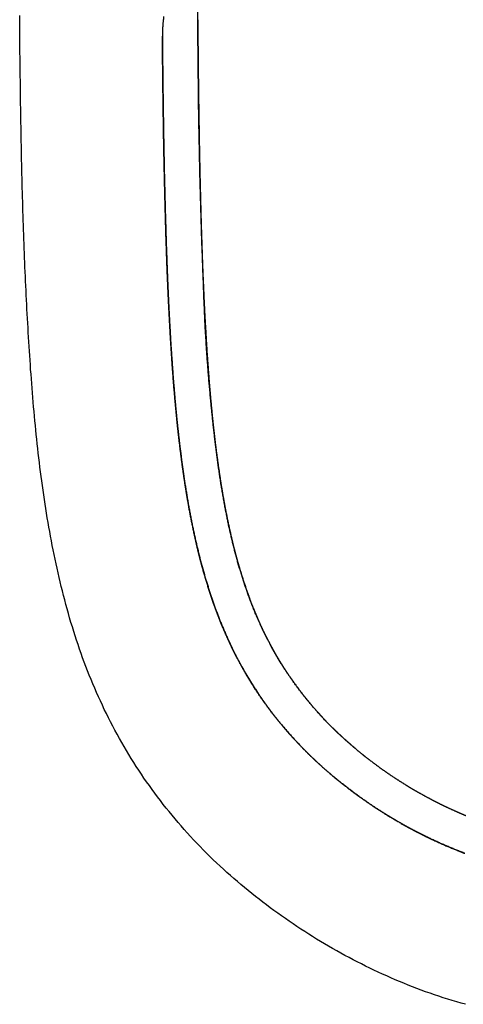
# Model space of a CAD drawing. Extents: x 22234 to 24127, y -9668 to -9128.
# Drawn here: x 22235 to 22378, y -9662 to -9346 of the extents above; entities that cross this region are included whole.
import ezdxf

# ---------------------------------------------------------------- set-up
doc = ezdxf.new("R2010")
doc.units = 0
doc.header["$MEASUREMENT"] = 0
doc.layers.get('0').update_dxf_attribs({"linetype": 'CONTINUOUS', "plot": 0})

# ---------------------------------------------------------------- blocks, each defined once
blk = doc.blocks.new('A$C79676F81')
for p, q in [((0.77, 321.18), (0.76, 322.67)), ((0.79, 319.68), (0.77, 321.18)), ((0.8, 318.18), (0.79, 319.68)), ((0.81, 316.68), (0.8, 318.18)), ((0.82, 315.19), (0.81, 316.68)), ((0.84, 313.69), (0.82, 315.19)), ((0.85, 312.19), (0.84, 313.69)), ((0.86, 310.7), (0.85, 312.19)), ((0.88, 309.2), (0.86, 310.7)), ((0.89, 307.7), (0.88, 309.2)), ((0.91, 306.21), (0.89, 307.7)), ((0.93, 304.71), (0.91, 306.21)), ((0.95, 303.21), (0.93, 304.71)), ((0.97, 301.71), (0.95, 303.21)), ((0.99, 300.22), (0.97, 301.71)), ((1.01, 298.72), (0.99, 300.22)), ((1.03, 297.22), (1.01, 298.72)), ((1.05, 295.73), (1.03, 297.22)), ((1.07, 294.23), (1.05, 295.73)), ((1.09, 292.73), (1.07, 294.23)), ((1.11, 291.24), (1.09, 292.73)), ((1.13, 289.74), (1.11, 291.24)), ((1.16, 288.24), (1.13, 289.74)), ((1.19, 286.75), (1.16, 288.24)), ((1.22, 285.25), (1.19, 286.75)), ((1.24, 283.75), (1.22, 285.25)), ((1.27, 282.25), (1.24, 283.75)), ((1.3, 280.76), (1.27, 282.25)), ((1.33, 279.26), (1.3, 280.76)), ((1.36, 277.76), (1.33, 279.26)), ((1.39, 276.27), (1.36, 277.76)), ((1.42, 274.77), (1.39, 276.27)), ((1.45, 273.27), (1.42, 274.77)), ((1.48, 271.78), (1.45, 273.27)), ((1.52, 270.28), (1.48, 271.78)), ((1.56, 268.78), (1.52, 270.28)), ((1.6, 267.29), (1.56, 268.78)), ((1.64, 265.79), (1.6, 267.29)), ((1.68, 264.29), (1.64, 265.79)), ((1.72, 262.8), (1.68, 264.29)), ((1.76, 261.3), (1.72, 262.8)), ((1.8, 259.81), (1.76, 261.3)), ((1.85, 258.31), (1.8, 259.81)), ((1.9, 256.81), (1.85, 258.31)), ((1.95, 255.32), (1.9, 256.81)), ((2.01, 253.82), (1.95, 255.32)), ((2.06, 252.32), (2.01, 253.82)), ((2.11, 250.83), (2.06, 252.32)), ((2.16, 249.33), (2.11, 250.83)), ((2.22, 247.84), (2.16, 249.33)), ((2.27, 246.34), (2.22, 247.84)), ((2.32, 244.84), (2.27, 246.34)), ((2.39, 243.35), (2.32, 244.84)), ((2.46, 241.85), (2.39, 243.35)), ((2.53, 240.36), (2.46, 241.85)), ((2.59, 238.86), (2.53, 240.36)), ((2.66, 237.37), (2.59, 238.86)), ((2.73, 235.87), (2.66, 237.37)), ((2.8, 234.37), (2.73, 235.87)), ((2.86, 232.88), (2.8, 234.37)), ((2.93, 231.38), (2.86, 232.88)), ((3.01, 229.89), (2.93, 231.38)), ((3.1, 228.39), (3.01, 229.89)), ((3.18, 226.9), (3.1, 228.39)), ((3.27, 225.4), (3.18, 226.9)), ((3.35, 223.91), (3.27, 225.4)), ((3.43, 222.42), (3.35, 223.91)), ((3.52, 220.92), (3.43, 222.42)), ((3.6, 219.43), (3.52, 220.92)), ((3.69, 217.93), (3.6, 219.43)), ((3.78, 216.44), (3.69, 217.93)), ((3.88, 214.94), (3.78, 216.44)), ((3.98, 213.45), (3.88, 214.94)), ((4.08, 211.96), (3.98, 213.45)), ((4.18, 210.46), (4.08, 211.96)), ((4.28, 208.97), (4.18, 210.46)), ((4.4, 207.48), (4.28, 208.97)), ((4.51, 205.98), (4.4, 207.48)), ((4.63, 204.49), (4.51, 205.98)), ((4.75, 203), (4.63, 204.49)), ((4.86, 201.51), (4.75, 203)), ((4.98, 200.01), (4.86, 201.51)), ((5.11, 198.52), (4.98, 200.01)), ((5.24, 197.03), (5.11, 198.52)), ((5.38, 195.54), (5.24, 197.03)), ((5.52, 194.05), (5.38, 195.54)), ((5.65, 192.56), (5.52, 194.05)), ((5.79, 191.07), (5.65, 192.56)), ((5.94, 189.58), (5.79, 191.07)), ((6.1, 188.09), (5.94, 189.58)), ((6.26, 186.6), (6.1, 188.09)), ((6.42, 185.11), (6.26, 186.6)), ((6.58, 183.62), (6.42, 185.11)), ((6.74, 182.14), (6.58, 183.62)), ((6.91, 180.65), (6.74, 182.14)), ((7.1, 179.16), (6.91, 180.65)), ((7.28, 177.68), (7.1, 179.16)), ((7.47, 176.19), (7.28, 177.68)), ((7.65, 174.71), (7.47, 176.19)), ((7.85, 173.22), (7.65, 174.71)), ((8.06, 171.74), (7.85, 173.22)), ((8.27, 170.26), (8.06, 171.74)), ((8.48, 168.78), (8.27, 170.26)), ((8.69, 167.29), (8.48, 168.78)), ((8.92, 165.81), (8.69, 167.29)), ((9.16, 164.34), (8.92, 165.81)), ((9.4, 162.86), (9.16, 164.34)), ((9.63, 161.38), (9.4, 162.86)), ((9.87, 159.9), (9.63, 161.38)), ((10.14, 158.43), (9.87, 159.9)), ((10.41, 156.96), (10.14, 158.43)), ((10.68, 155.48), (10.41, 156.96)), ((10.94, 154.01), (10.68, 155.48)), ((11.22, 152.54), (10.94, 154.01)), ((11.52, 151.07), (11.22, 152.54)), ((11.82, 149.61), (11.52, 151.07)), ((12.12, 148.14), (11.82, 149.61)), ((12.43, 146.67), (12.12, 148.14)), ((12.74, 145.21), (12.43, 146.67)), ((13.08, 143.75), (12.74, 145.21)), ((13.41, 142.29), (13.08, 143.75)), ((13.75, 140.83), (13.41, 142.29)), ((14.09, 139.38), (13.75, 140.83)), ((14.46, 137.93), (14.09, 139.38)), ((14.83, 136.48), (14.46, 137.93)), ((15.2, 135.02), (14.83, 136.48)), ((15.58, 133.58), (15.2, 135.02)), ((15.99, 132.14), (15.58, 133.58)), ((16.39, 130.69), (15.99, 132.14)), ((16.8, 129.25), (16.39, 130.69)), ((17.21, 127.81), (16.8, 129.25)), ((17.66, 126.39), (17.21, 127.81)), ((18.11, 124.96), (17.66, 126.39)), ((18.55, 123.53), (18.11, 124.96)), ((19.01, 122.1), (18.55, 123.53)), ((19.5, 120.69), (19.01, 122.1)), ((19.99, 119.27), (19.5, 120.69)), ((20.47, 117.86), (19.99, 119.27)), ((20.96, 116.44), (20.47, 117.86)), ((21.5, 115.04), (20.96, 116.44)), ((22.03, 113.65), (21.5, 115.04)), ((22.57, 112.25), (22.03, 113.65)), ((23.1, 110.85), (22.57, 112.25)), ((23.68, 109.47), (23.1, 110.85)), ((24.26, 108.09), (23.68, 109.47)), ((24.84, 106.71), (24.26, 108.09)), ((25.42, 105.33), (24.84, 106.71)), ((26.04, 103.96), (25.42, 105.33)), ((26.67, 102.61), (26.04, 103.96)), ((27.3, 101.25), (26.67, 102.61)), ((27.92, 99.89), (27.3, 101.25)), ((28.59, 98.55), (27.92, 99.89)), ((29.26, 97.21), (28.59, 98.55)), ((29.94, 95.87), (29.26, 97.21)), ((30.62, 94.54), (29.94, 95.87)), ((31.32, 93.22), (30.62, 94.54)), ((32.05, 91.91), (31.32, 93.22)), ((32.77, 90.6), (32.05, 91.91)), ((33.5, 89.29), (32.77, 90.6)), ((34.25, 87.99), (33.5, 89.29)), ((35.02, 86.71), (34.25, 87.99)), ((35.79, 85.43), (35.02, 86.71)), ((36.56, 84.15), (35.79, 85.43)), ((37.36, 82.88), (36.56, 84.15)), ((38.17, 81.62), (37.36, 82.88)), ((38.99, 80.37), (38.17, 81.62)), ((39.81, 79.12), (38.99, 80.37)), ((40.65, 77.88), (39.81, 79.12)), ((41.51, 76.65), (40.65, 77.88)), ((42.38, 75.43), (41.51, 76.65)), ((43.24, 74.21), (42.38, 75.43)), ((44.12, 73), (43.24, 74.21)), ((45.03, 71.81), (44.12, 73)), ((45.94, 70.62), (45.03, 71.81)), ((46.84, 69.43), (45.94, 70.62)), ((47.76, 68.25), (46.84, 69.43)), ((48.72, 67.09), (47.76, 68.25)), ((49.67, 65.93), (48.72, 67.09)), ((50.62, 64.78), (49.67, 65.93)), ((51.58, 63.63), (50.62, 64.78)), ((52.57, 62.51), (51.58, 63.63)), ((53.56, 61.39), (52.57, 62.51)), ((54.56, 60.27), (53.56, 61.39)), ((55.55, 59.15), (54.56, 60.27)), ((56.59, 58.07), (55.55, 59.15)), ((57.62, 56.98), (56.59, 58.07)), ((58.65, 55.9), (57.62, 56.98)), ((59.68, 54.81), (58.65, 55.9)), ((60.75, 53.77), (59.68, 54.81)), ((61.82, 52.72), (60.75, 53.77)), ((62.89, 51.67), (61.82, 52.72)), ((63.96, 50.63), (62.89, 51.67)), ((65.07, 49.61), (63.96, 50.63)), ((66.17, 48.6), (65.07, 49.61)), ((67.28, 47.59), (66.17, 48.6)), ((68.38, 46.58), (67.28, 47.59)), ((69.52, 45.61), (68.38, 46.58)), ((70.65, 44.63), (69.52, 45.61)), ((71.79, 43.66), (70.65, 44.63)), ((72.93, 42.69), (71.79, 43.66)), ((74.09, 41.75), (72.93, 42.69)), ((75.26, 40.81), (74.09, 41.75)), ((76.43, 39.88), (75.26, 40.81)), ((77.6, 38.94), (76.43, 39.88)), ((78.79, 38.03), (77.6, 38.94)), ((79.99, 37.14), (78.79, 38.03)), ((81.19, 36.24), (79.99, 37.14)), ((82.38, 35.34), (81.19, 36.24)), ((83.6, 34.47), (82.38, 35.34)), ((84.82, 33.6), (83.6, 34.47)), ((86.05, 32.74), (84.82, 33.6)), ((87.27, 31.88), (86.05, 32.74)), ((88.51, 31.05), (87.27, 31.88)), ((89.76, 30.22), (88.51, 31.05)), ((91.01, 29.4), (89.76, 30.22)), ((92.26, 28.57), (91.01, 29.4)), ((93.53, 27.77), (92.26, 28.57)), ((94.8, 26.98), (93.53, 27.77)), ((96.07, 26.19), (94.8, 26.98)), ((97.35, 25.41), (96.07, 26.19)), ((98.64, 24.65), (97.35, 25.41)), ((99.93, 23.89), (98.64, 24.65)), ((101.22, 23.14), (99.93, 23.89)), ((102.53, 22.41), (101.22, 23.14)), ((103.83, 21.67), (102.53, 22.41)), ((105.15, 20.96), (103.83, 21.67)), ((106.47, 20.25), (105.15, 20.96)), ((107.79, 19.55), (106.47, 20.25)), ((109.12, 18.87), (107.79, 19.55)), ((110.46, 18.19), (109.12, 18.87)), ((111.79, 17.51), (110.46, 18.19)), ((113.14, 16.86), (111.79, 17.51)), ((114.49, 16.21), (113.14, 16.86)), ((115.84, 15.57), (114.49, 16.21)), ((117.21, 14.95), (115.84, 15.57)), ((118.57, 14.34), (117.21, 14.95)), ((119.94, 13.72), (118.57, 14.34)), ((121.31, 13.14), (119.94, 13.72)), ((122.7, 12.56), (121.31, 13.14)), ((124.08, 11.98), (122.7, 12.56)), ((125.47, 11.42), (124.08, 11.98)), ((126.86, 10.89), (125.47, 11.42)), ((128.26, 10.35), (126.86, 10.89)), ((129.66, 9.81), (128.26, 10.35)), ((131.06, 9.3), (129.66, 9.81)), ((132.48, 8.81), (131.06, 9.3)), ((133.89, 8.32), (132.48, 8.81)), ((135.31, 7.84), (133.89, 8.32)), ((136.73, 7.37), (135.31, 7.84)), ((138.17, 6.94), (136.73, 7.37)), ((139.6, 6.5), (138.17, 6.94)), ((141.03, 6.07), (139.6, 6.5)), ((142.47, 5.64), (141.03, 6.07)), ((143.91, 5.24), (142.47, 5.64))]:
    blk.add_line(p, q)
for points in [[(57.93, 321.28), (57.99, 323.71)], [(46.74, 320.19), (46.6, 318.1)], [(46.97, 322.26), (46.74, 320.19)], [(57.95, 317.96), (57.92, 321.28)], [(57.95, 317.96), (57.93, 321.28)], [(57.93, 321.28), (57.94, 319.62)], [(57.94, 319.62), (57.95, 317.96)], [(46.6, 318.1), (46.56, 315.99)], [(58.01, 311.35), (57.95, 317.96)], [(57.95, 317.96), (57.95, 317.96)], [(57.95, 317.96), (57.98, 314.65)], [(58.01, 311.35), (57.95, 317.96)], [(46.67, 305.29), (46.56, 315.99)], [(46.56, 315.99), (46.67, 304.96)], [(57.98, 314.65), (58.01, 311.35)], [(58.05, 308.03), (58.01, 311.35)], [(58.01, 311.35), (58.04, 308.03)], [(58.22, 291.41), (58.01, 311.35)], [(58.04, 308.03), (58.16, 297.61)], [(46.8, 294.59), (46.67, 305.29)], [(46.67, 304.96), (46.81, 293.95)], [(58.16, 297.61), (58.32, 287.21)], [(46.88, 289.24), (46.8, 294.59)], [(46.81, 293.95), (46.89, 288.44)], [(58.61, 271.48), (58.22, 291.41)], [(46.96, 283.9), (46.88, 289.24)], [(46.89, 288.44), (46.98, 282.94)], [(58.32, 287.21), (58.4, 282.01)], [(47.01, 281.22), (46.96, 283.9)], [(46.98, 282.94), (47.03, 280.18)], [(58.4, 282.01), (58.5, 276.81)], [(47.06, 278.55), (47.01, 281.22)], [(47.03, 280.18), (47.08, 277.43)], [(47.11, 275.88), (47.06, 278.55)], [(47.08, 277.43), (47.14, 274.68)], [(47.17, 273.2), (47.11, 275.88)], [(58.5, 276.81), (58.56, 274.21)], [(47.14, 274.68), (47.19, 271.93)], [(47.42, 262.51), (47.17, 273.2)], [(47.19, 271.93), (47.46, 260.92)], [(58.56, 274.21), (58.61, 271.61)], [(58.61, 271.61), (58.67, 269.02)], [(59.18, 251.55), (58.61, 271.48)], [(58.67, 269.02), (58.73, 266.42)], [(58.73, 266.42), (59, 256.04)], [(47.72, 251.82), (47.42, 262.51)], [(47.46, 260.92), (47.78, 249.94)], [(59, 256.04), (59.34, 245.68)], [(47.9, 246.48), (47.72, 251.82)], [(47.78, 249.94), (48.18, 238.97)], [(59.92, 231.63), (59.18, 251.55)], [(48.09, 241.14), (47.9, 246.48)], [(59.34, 245.68), (59.53, 240.51)], [(48.2, 238.47), (48.09, 241.14)], [(59.53, 240.51), (59.75, 235.35)], [(48.18, 238.97), (48.67, 228.01)], [(48.31, 235.8), (48.2, 238.47)], [(48.43, 233.14), (48.31, 235.8)], [(59.75, 235.35), (59.81, 234.06)], [(59.81, 234.06), (59.86, 232.77)], [(48.55, 230.47), (48.43, 233.14)], [(59.86, 232.77), (59.92, 231.49)], [(60.28, 223.22), (59.92, 231.63)], [(59.92, 231.49), (59.99, 230.2)], [(49.12, 219.8), (48.55, 230.47)], [(48.67, 228.01), (49.28, 217.08)], [(59.99, 230.2), (60.11, 227.62)], [(60.11, 227.62), (60.25, 225.05)], [(60.25, 225.05), (60.86, 214.78)], [(60.79, 214.83), (60.28, 223.22)], [(49.82, 209.14), (49.12, 219.8)], [(49.28, 217.08), (50.04, 206.18)], [(61.43, 206.44), (60.79, 214.83)], [(60.86, 214.78), (61.62, 204.55)], [(50.23, 203.82), (49.82, 209.14)], [(50.04, 206.18), (50.49, 200.74)], [(62.18, 198.07), (61.43, 206.44)], [(50.69, 198.5), (50.23, 203.82)], [(61.62, 204.55), (62.06, 199.46)], [(50.49, 200.74), (50.98, 195.32)], [(62.06, 199.46), (62.54, 194.38)], [(50.94, 195.84), (50.69, 198.5)], [(62.86, 191.41), (62.18, 198.07)], [(51.2, 193.18), (50.94, 195.84)], [(50.98, 195.32), (51.25, 192.61)], [(51.33, 191.85), (51.2, 193.18)], [(62.54, 194.38), (62.67, 193.11)], [(62.67, 193.11), (62.8, 191.85)], [(51.25, 192.61), (51.54, 189.91)], [(51.47, 190.52), (51.33, 191.85)], [(51.62, 189.19), (51.47, 190.52)], [(51.54, 189.91), (51.84, 187.21)], [(62.8, 191.85), (62.94, 190.58)], [(63.62, 184.77), (62.86, 191.41)], [(62.94, 190.58), (63.08, 189.32)], [(51.76, 187.86), (51.62, 189.19)], [(52.39, 182.56), (51.76, 187.86)], [(51.84, 187.21), (52.15, 184.51)], [(63.08, 189.32), (63.37, 186.79)], [(63.37, 186.79), (63.67, 184.27)], [(52.15, 184.51), (52.94, 178.37)], [(64.49, 178.13), (63.62, 184.77)], [(63.67, 184.27), (64.33, 179.25)], [(53.09, 177.26), (52.39, 182.56)], [(52.94, 178.37), (53.82, 172.27)], [(53.47, 174.61), (53.09, 177.26)], [(64.33, 179.25), (65.06, 174.27)], [(65.49, 171.51), (64.49, 178.13)], [(53.87, 171.98), (53.47, 174.61)], [(65.06, 174.27), (65.45, 171.79)], [(53.82, 172.27), (54.81, 166.21)], [(54.08, 170.66), (53.87, 171.98)], [(65.45, 171.79), (65.86, 169.32)], [(66.65, 164.92), (65.49, 171.51)], [(54.29, 169.35), (54.08, 170.66)], [(54.51, 168.03), (54.29, 169.35)], [(54.73, 166.72), (54.51, 168.03)], [(65.86, 169.32), (66.29, 166.87)], [(55.69, 161.49), (54.73, 166.72)], [(54.81, 166.21), (55.94, 160.2)], [(66.29, 166.87), (66.74, 164.42)], [(67.84, 159.01), (66.65, 164.92)], [(66.74, 164.42), (67.71, 159.58)], [(56.75, 156.3), (55.69, 161.49)], [(55.94, 160.2), (57.2, 154.24)], [(67.71, 159.58), (68.79, 154.8)], [(69.19, 153.12), (67.84, 159.01)], [(57.33, 153.71), (56.75, 156.3)], [(57.2, 154.24), (58.63, 148.33)], [(57.93, 151.13), (57.33, 153.71)], [(68.79, 154.8), (69.36, 152.42)], [(70.72, 147.29), (69.19, 153.12)], [(69.36, 152.42), (69.97, 150.07)], [(58.25, 149.85), (57.93, 151.13)], [(58.57, 148.56), (58.25, 149.85)], [(58.91, 147.28), (58.57, 148.56)], [(69.97, 150.07), (70.28, 148.89)], [(70.28, 148.89), (70.6, 147.72)], [(58.63, 148.33), (60.23, 142.49)], [(59.25, 146), (58.91, 147.28)], [(60.7, 140.92), (59.25, 146)], [(70.6, 147.72), (70.93, 146.56)], [(72.46, 141.52), (70.72, 147.29)], [(70.93, 146.56), (71.27, 145.4)], [(71.27, 145.4), (72.7, 140.79)], [(60.23, 142.49), (61.8, 137.44)], [(62.31, 135.87), (60.7, 140.92)], [(74.38, 135.97), (72.46, 141.52)], [(72.7, 140.79), (74.27, 136.26)], [(61.8, 137.44), (63.51, 132.45)], [(74.27, 136.26), (75.1, 134.02)], [(76.53, 130.5), (74.38, 135.97)], [(63.18, 133.37), (62.31, 135.87)], [(64.1, 130.88), (63.18, 133.37)], [(75.1, 134.02), (75.98, 131.81)], [(63.51, 132.45), (65.4, 127.55)], [(64.57, 129.64), (64.1, 130.88)], [(65.06, 128.4), (64.57, 129.64)], [(75.98, 131.81), (76.21, 131.25)], [(76.21, 131.25), (76.44, 130.71)], [(76.44, 130.71), (76.67, 130.16)], [(78.1, 126.92), (76.53, 130.5)], [(76.67, 130.16), (76.9, 129.61)], [(76.9, 129.61), (77.38, 128.52)], [(65.31, 127.78), (65.06, 128.4)], [(65.56, 127.17), (65.31, 127.78)], [(65.4, 127.55), (67.45, 122.77)], [(65.81, 126.55), (65.56, 127.17)], [(66.07, 125.94), (65.81, 126.55)], [(77.38, 128.52), (77.86, 127.43)], [(77.86, 127.43), (78.86, 125.28)], [(79.79, 123.39), (78.1, 126.92)], [(67.13, 123.49), (66.07, 125.94)], [(68.24, 121.06), (67.13, 123.49)], [(78.86, 125.28), (79.91, 123.16)], [(81.6, 119.92), (79.79, 123.39)], [(67.45, 122.77), (67.99, 121.59)], [(67.99, 121.59), (68.55, 120.42)], [(68.82, 119.85), (68.24, 121.06)], [(68.55, 120.42), (69.11, 119.25)], [(79.91, 123.16), (80.18, 122.63)], [(80.18, 122.63), (80.44, 122.11)], [(80.44, 122.11), (80.72, 121.58)], [(80.72, 121.58), (80.99, 121.06)], [(80.99, 121.06), (81.55, 120.03)], [(69.41, 118.66), (68.82, 119.85)], [(69.11, 119.25), (69.69, 118.1)], [(69.7, 118.06), (69.41, 118.66)], [(69.69, 118.1), (70.87, 115.8)], [(70, 117.47), (69.7, 118.06)], [(70.31, 116.88), (70, 117.47)], [(81.55, 120.03), (82.11, 119)], [(82.56, 118.21), (81.6, 119.92)], [(82.11, 119), (83.27, 116.97)], [(83.54, 116.51), (82.56, 118.21)], [(83.27, 116.97), (84.48, 114.96)], [(70.61, 116.29), (70.31, 116.88)], [(71.87, 113.95), (70.61, 116.29)], [(70.87, 115.8), (72.1, 113.54)], [(73.17, 111.65), (71.87, 113.95)], [(86.16, 112.34), (83.54, 116.51)], [(84.48, 114.96), (85.09, 113.97)], [(85.09, 113.97), (85.72, 112.99)], [(72.1, 113.54), (74.7, 109.09)], [(73.84, 110.51), (73.17, 111.65)], [(85.72, 112.99), (86.35, 112.02)], [(88.93, 108.31), (86.16, 112.34)], [(86.35, 112.02), (87, 111.05)], [(87, 111.05), (89.69, 107.25)], [(74.52, 109.38), (73.84, 110.51)], [(75.21, 108.26), (74.52, 109.38)], [(74.7, 109.09), (77.49, 104.74)], [(75.92, 107.14), (75.21, 108.26)], [(91.87, 104.42), (88.93, 108.31)], [(78.85, 102.77), (75.92, 107.14)], [(77.49, 104.74), (78.22, 103.68)], [(89.69, 107.25), (92.54, 103.55)], [(94.96, 100.66), (91.87, 104.42)], [(78.22, 103.68), (78.96, 102.62)], [(81.98, 98.52), (78.85, 102.77)], [(78.96, 102.62), (79.72, 101.56)], [(79.72, 101.56), (80.48, 100.51)], [(92.54, 103.55), (94.03, 101.75)], [(94.03, 101.75), (95.57, 99.96)], [(80.48, 100.51), (82.05, 98.44)], [(83.62, 96.45), (81.98, 98.52)], [(82.05, 98.44), (83.67, 96.39)], [(98.21, 97.04), (94.96, 100.66)], [(95.57, 99.96), (96.35, 99.08)], [(96.35, 99.08), (97.15, 98.21)], [(97.15, 98.21), (97.95, 97.34)], [(85.3, 94.4), (83.62, 96.45)], [(83.67, 96.39), (87.03, 92.41)], [(97.95, 97.34), (98.77, 96.47)], [(101.62, 93.56), (98.21, 97.04)], [(98.77, 96.47), (100.43, 94.77)], [(86.16, 93.4), (85.3, 94.4)], [(87.03, 92.39), (86.16, 93.4)], [(87.03, 92.41), (90.55, 88.57)], [(87.92, 91.4), (87.03, 92.39)], [(100.43, 94.77), (102.12, 93.1)], [(105.18, 90.21), (101.62, 93.56)], [(102.12, 93.1), (102.55, 92.68)], [(102.55, 92.68), (102.98, 92.27)], [(102.98, 92.27), (103.42, 91.86)], [(103.42, 91.86), (103.85, 91.46)], [(88.81, 90.42), (87.92, 91.4)], [(90.64, 88.47), (88.81, 90.42)], [(90.55, 88.57), (91.45, 87.63)], [(103.85, 91.46), (104.73, 90.65)], [(104.73, 90.65), (105.61, 89.85)], [(108.91, 87), (105.18, 90.21)], [(105.61, 89.85), (107.39, 88.29)], [(92.51, 86.56), (90.64, 88.47)], [(91.45, 87.63), (92.36, 86.71)], [(92.36, 86.71), (93.28, 85.79)], [(93.45, 85.62), (92.51, 86.56)], [(93.28, 85.79), (94.21, 84.88)], [(94.41, 84.69), (93.45, 85.62)], [(107.39, 88.29), (109.21, 86.75)], [(109.21, 86.75), (110.13, 86)], [(110.13, 86), (111.05, 85.25)], [(94.21, 84.88), (96.09, 83.1)], [(94.89, 84.22), (94.41, 84.69)], [(95.38, 83.77), (94.89, 84.22)], [(95.86, 83.31), (95.38, 83.77)], [(96.35, 82.86), (95.86, 83.31)], [(96.09, 83.1), (98.01, 81.35)], [(98.32, 81.07), (96.35, 82.86)], [(111.05, 85.25), (111.99, 84.51)], [(111.99, 84.51), (112.93, 83.78)], [(112.93, 83.78), (116.76, 80.94)], [(98.01, 81.35), (101.95, 77.95)], [(100.32, 79.33), (98.32, 81.07)], [(101.33, 78.47), (100.32, 79.33)], [(116.76, 80.94), (120.69, 78.22)], [(102.35, 77.62), (101.33, 78.47)], [(101.95, 77.95), (106.03, 74.7)], [(103.38, 76.78), (102.35, 77.62)], [(104.41, 75.96), (103.38, 76.78)], [(108.63, 72.74), (104.41, 75.96)], [(120.69, 78.22), (122.7, 76.92)], [(122.7, 76.92), (124.73, 75.64)], [(106.03, 74.7), (107.07, 73.9)], [(107.07, 73.9), (108.12, 73.12)], [(108.12, 73.12), (109.17, 72.34)], [(112.95, 69.68), (108.63, 72.74)], [(124.73, 75.64), (125.76, 75.02)], [(125.76, 75.02), (126.79, 74.4)], [(126.79, 74.4), (127.31, 74.1)], [(127.31, 74.1), (127.83, 73.8)], [(127.83, 73.8), (128.35, 73.5)], [(128.35, 73.5), (128.87, 73.2)], [(128.87, 73.2), (130.98, 72.03)], [(109.17, 72.34), (110.24, 71.58)], [(110.24, 71.58), (112.39, 70.07)], [(112.39, 70.07), (114.57, 68.6)], [(115.16, 68.21), (112.95, 69.68)], [(130.98, 72.03), (133.1, 70.9)], [(133.1, 70.9), (134.17, 70.35)], [(134.17, 70.35), (135.24, 69.8)], [(135.24, 69.8), (136.31, 69.27)], [(114.57, 68.6), (119.02, 65.77)], [(117.4, 66.77), (115.16, 68.21)], [(118.53, 66.07), (117.4, 66.77)], [(136.31, 69.27), (137.39, 68.75)], [(137.39, 68.75), (139.55, 67.75)], [(139.55, 67.75), (141.73, 66.78)], [(141.73, 66.78), (142.82, 66.31)], [(119.66, 65.38), (118.53, 66.07)], [(119.02, 65.77), (123.54, 63.11)], [(120.23, 65.03), (119.66, 65.38)], [(120.81, 64.69), (120.23, 65.03)], [(121.38, 64.35), (120.81, 64.69)], [(121.96, 64.02), (121.38, 64.35)], [(124.28, 62.7), (121.96, 64.02)], [(142.82, 66.31), (143.92, 65.85)], [(123.54, 63.11), (124.69, 62.47)], [(126.63, 61.42), (124.28, 62.7)], [(124.69, 62.47), (125.83, 61.84)], [(125.83, 61.84), (126.99, 61.23)], [(127.81, 60.79), (126.63, 61.42)], [(126.99, 61.23), (128.14, 60.62)], [(128.99, 60.18), (127.81, 60.79)], [(128.14, 60.62), (130.47, 59.44)], [(129.59, 59.88), (128.99, 60.18)], [(130.18, 59.58), (129.59, 59.88)], [(130.78, 59.28), (130.18, 59.58)], [(130.47, 59.44), (132.81, 58.3)], [(131.38, 58.99), (130.78, 59.28)], [(136.19, 56.75), (131.38, 58.99)], [(132.81, 58.3), (137.56, 56.15)], [(141.06, 54.7), (136.19, 56.75)], [(137.56, 56.15), (142.38, 54.18)], [(143.52, 53.74), (141.06, 54.7)], [(142.38, 54.18), (143.6, 53.72)]]:
    blk.add_open_spline(points, degree=1)

msp = doc.modelspace()

# ---------------------------------------------------------------- block references
at = {"ltscale": 10}
msp.add_blockref('A$C79676F81', (22234.35, -9667.69), dxfattribs=at)

doc.saveas('drawing.dxf')
